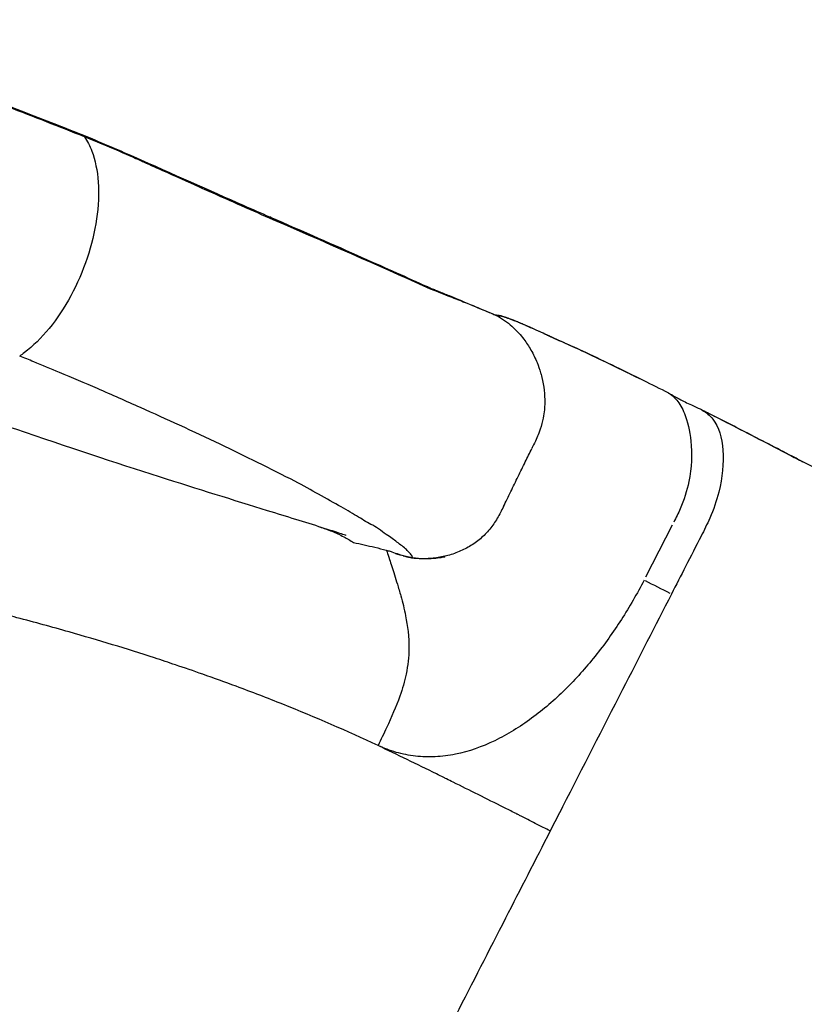
# Model space of a CAD drawing. Units: millimetres. Extents: x 0 to 29979, y 0 to 21000.
# Drawn here: x 11397 to 11623, y 16486 to 16769 of the extents above; entities that cross this region are included whole.
import ezdxf

# ---------------------------------------------------------------- set-up
doc = ezdxf.new("R2010")
doc.units = ezdxf.units.MM
doc.header["$LTSCALE"] = 0.3
doc.layers.add('P001', color=131, linetype='Continuous')

msp = doc.modelspace()

# ---------------------------------------------------------------- linework, layer by layer
at = {"layer": 'P001', "extrusion": (-1.22465e-16, -1, 2.96639e-13)}
msp.add_line((11585.39, 16623.8), (11577.67, 16608.79), dxfattribs=at)
at = {"layer": 'P001', "extrusion": (-2.19063e-29, 8.95468e-30, -1)}
msp.add_ellipse((11413.46, 16731.72), major_axis=(-1.89, -4.63), ratio=0.534726, start_param=3.136549, end_param=3.141594, dxfattribs=at)
at = {"layer": 'P001', "extrusion": (4.38126e-29, -1.79094e-29, -1)}
msp.add_ellipse((11413.46, 16731.72), major_axis=(-1.89, -4.63), ratio=0.534726, start_param=3.158935, end_param=3.471082, dxfattribs=at)
at = {"layer": 'P001'}
for centre, major_axis, ratio, start_param, end_param in [((11428.21, 16725.45), (-2.03, -4.58), 0.533511, 3.140775, 3.140788), ((11428.2, 16725.45), (-2.03, -4.57), 0.533511, 2.825703, 3.124955), ((11467.39, 16708.09), (-1.99, -4.59), 0.728434, 2.7877, 3.122964), ((11512.52, 16688.1), (-2.05, -4.56), 0.907764, 2.837147, 3.125561), ((11533.71, 16681.25), (-0.47, -3.1), 0.997834, 2.7582, 2.803792), ((11570.83, 16609.04), (62.06, -31.13), 0.027409, 1.358456, 1.474679)]:
    msp.add_ellipse(centre, major_axis=major_axis, ratio=ratio, start_param=start_param, end_param=end_param, dxfattribs=at)
at = {"layer": 'P001', "extrusion": (-4.73771e-30, -4.85578e-29, -1)}
msp.add_ellipse((11536.41, 16680.77), major_axis=(-1.05, -2.94), ratio=0.985343, start_param=3.310617, end_param=3.31489, dxfattribs=at)
at = {"layer": 'P001', "extrusion": (2.22933e-29, -7.94219e-30, -1)}
for start_param, end_param in [(3.315106, 3.319004), (3.320841, 3.327622)]:
    msp.add_ellipse((11536.41, 16680.77), major_axis=(-1.05, -2.94), ratio=0.985343, start_param=start_param, end_param=end_param, dxfattribs=at)
at = {"layer": 'P001', "extrusion": (-3.81777e-29, -3.66445e-29, -1)}
msp.add_ellipse((11536.41, 16680.77), major_axis=(-1.05, -2.94), ratio=0.985343, start_param=3.33406, end_param=3.354185, dxfattribs=at)
at = {"layer": 'P001', "extrusion": (-2.70311e-29, -4.06156e-29, -1)}
msp.add_ellipse((11536.41, 16680.77), major_axis=(-1.05, -2.94), ratio=0.985343, start_param=3.358069, end_param=3.360113, dxfattribs=at)
at = {"layer": 'P001', "extrusion": (0, 0, -1)}
msp.add_ellipse((11582.01, 16657.45), major_axis=(-2.24, -4.47), ratio=0.523938, start_param=3.144183, end_param=3.191158, dxfattribs=at)
at = {"layer": 'P001'}
for points, knots in [([(11327.38, 16769.47), (11353.88, 16760.01), (11380.23, 16750.12), (11409.42, 16738.7), (11412.38, 16737.53), (11415.34, 16736.36)], [0.006468, 0.006468, 0.006468, 0.006468, 10.000818, 10.000818, 11.130903, 11.130903, 11.130903, 11.130903]), ([(11416.08, 16735.73), (11412.44, 16737.18), (11408.79, 16738.62), (11405.14, 16740.04), (11401.49, 16741.46), (11397.84, 16742.87), (11394.21, 16744.26), (11393.41, 16744.57), (11389.76, 16745.98), (11383.25, 16748.46), (11380.22, 16749.62), (11376.56, 16751.01), (11372.28, 16752.62), (11364.96, 16755.37), (11357.62, 16758.09), (11350.27, 16760.78), (11342.93, 16763.47), (11335.57, 16766.13), (11328.2, 16768.75)], [0, 0, 0, 0, 0.1248009, 0.1248009, 0.1248009, 0.25, 0.25, 0.25, 0.4204944, 0.4204944, 0.4204944, 0.5, 0.5, 0.5, 0.7500849, 0.7500849, 0.7500849, 0.9999866, 0.9999866, 0.9999866, 0.9999866]), ([(11416.08, 16735.73), (11416.91, 16734.52), (11417.63, 16733.13), (11418.21, 16731.58), (11419.19, 16728.99), (11419.8, 16725.98), (11420.03, 16722.67), (11420.26, 16719.36), (11420.1, 16715.77), (11419.56, 16712.06), (11419.02, 16708.35), (11418.1, 16704.52), (11416.84, 16700.77), (11415.59, 16697.02), (11414, 16693.34), (11412.15, 16689.91), (11410.3, 16686.48), (11408.2, 16683.3), (11405.93, 16680.53), (11403.67, 16677.76), (11401.26, 16675.39), (11398.8, 16673.54), (11398.34, 16673.2), (11397.89, 16672.87), (11397.43, 16672.56)], [-0.9999976, -0.9999976, -0.9999976, -0.9999976, -0.9115623, -0.9115623, -0.9115623, -0.7642077, -0.7642077, -0.7642077, -0.616853, -0.616853, -0.616853, -0.4694984, -0.4694984, -0.4694984, -0.3221438, -0.3221438, -0.3221438, -0.1747891, -0.1747891, -0.1747891, -0.0274345, -0.0274345, -0.0274345, 0, 0, 0, 0]), ([(11430.24, 16730.02), (11441.49, 16725.01), (11452.12, 16720.24), (11464.37, 16714.86), (11466.91, 16713.75), (11469.38, 16712.67)], [0, 0, 0, 0, 4.367915, 4.367915, 5.548376, 5.548376, 5.548376, 5.548376]), ([(11470.46, 16711.83), (11464.57, 16714.38), (11458.32, 16717.15), (11451.72, 16720.09), (11451.68, 16720.11), (11451.67, 16720.11), (11451.65, 16720.12), (11449.77, 16720.97), (11446.72, 16722.33), (11442.36, 16724.28), (11439.91, 16725.39), (11438.07, 16726.21), (11436.92, 16726.73), (11435.88, 16727.19), (11434.9, 16727.63), (11433.99, 16728.04), (11433.47, 16728.27), (11432.96, 16728.5), (11432.47, 16728.72), (11432.21, 16728.84), (11431.95, 16728.95), (11431.7, 16729.07), (11431.57, 16729.13), (11431.44, 16729.18), (11431.31, 16729.24), (11431.25, 16729.27), (11431.18, 16729.3), (11431.12, 16729.33), (11431.08, 16729.34), (11431.05, 16729.36), (11431.02, 16729.37), (11431, 16729.38), (11430.98, 16729.39), (11430.97, 16729.39), (11430.96, 16729.4), (11430.95, 16729.4), (11430.94, 16729.41), (11430.94, 16729.41), (11430.94, 16729.41), (11430.93, 16729.41), (11430.93, 16729.41), (11430.92, 16729.42), (11430.92, 16729.42)], [-1, -1, -1, -1, -0.500042, -0.500042, -0.500042, -0.497024, -0.497024, -0.497024, -0.25, -0.25, -0.25, -0.125, -0.125, -0.125, -0.0625, -0.0625, -0.0625, -0.03125, -0.03125, -0.03125, -0.015625, -0.015625, -0.015625, -0.007812, -0.007812, -0.007812, -0.003906, -0.003906, -0.003906, -0.001953, -0.001953, -0.001953, -0.000977, -0.000977, -0.000977, -0.000488, -0.000488, -0.000488, -0.000244, -0.000244, -0.000244, 0, 0, 0, 0]), ([(11469.38, 16712.67), (11479.19, 16708.41), (11488.12, 16704.48), (11503.02, 16697.86), (11509.25, 16695.06), (11514.58, 16692.66)], [0, 0, 0, 0, 4.679994, 4.679994, 8.853816, 8.853816, 8.853816, 8.853816]), ([(11514.56, 16692.67), (11514.7, 16692.61), (11514.83, 16692.55), (11515.06, 16692.44), (11515.16, 16692.39), (11515.41, 16692.28), (11515.54, 16692.22), (11516.01, 16692.03), (11516.49, 16691.84), (11517.26, 16691.52), (11517.63, 16691.36), (11519.09, 16690.77), (11520.09, 16690.37), (11524.17, 16688.68), (11526.74, 16687.62), (11530.35, 16686.1), (11531.65, 16685.55), (11533.18, 16684.9), (11533.64, 16684.7), (11534.18, 16684.47), (11534.35, 16684.39), (11534.55, 16684.31), (11534.62, 16684.28), (11534.68, 16684.25), (11534.68, 16684.25), (11534.96, 16684.13), (11535.01, 16684.11), (11535.17, 16684.02)], [0, 0, 0, 0, 0.065198, 0.065198, 0.143542, 0.143542, 0.28689, 0.28689, 0.60659, 0.60659, 0.951022, 0.951022, 1.984339, 1.984339, 5.088384, 5.088384, 7.45573, 7.45573, 8.64447, 8.64447, 9.239044, 9.239044, 9.436048, 9.436048, 9.632894, 9.632894, 9.834612, 9.834612, 9.834612, 9.834612]), ([(11535.31, 16683.94), (11535.31, 16683.94), (11535.3, 16683.95), (11535.3, 16683.95), (11535.3, 16683.95), (11535.3, 16683.95), (11535.3, 16683.95), (11535.21, 16683.99), (11535.11, 16684.03), (11535, 16684.08), (11534.26, 16684.4), (11533.12, 16684.88), (11531.52, 16685.54), (11529.88, 16686.22), (11527.78, 16687.08), (11525.16, 16688.12), (11523.86, 16688.65), (11522.42, 16689.22), (11520.86, 16689.84), (11519.95, 16690.2), (11519.01, 16690.57), (11518.02, 16690.96), (11517.38, 16691.21), (11516.71, 16691.47), (11516.06, 16691.73), (11515.96, 16691.77), (11515.87, 16691.81), (11515.78, 16691.85)], [-1, -1, -1, -1, -0.063263, -0.063263, -0.063263, 0.073672, 0.073672, 0.073672, 27.506228, 27.506228, 27.506228, 222.325501, 222.325501, 222.325501, 421.701039, 421.701039, 421.701039, 521.388807, 521.388807, 521.388807, 579.096934, 579.096934, 579.096934, 615.904868, 615.904868, 615.904868, 621.076485, 621.076485, 621.076485, 621.076485]), ([(11534.34, 16684.4), (11534.36, 16684.4), (11534.38, 16684.4), (11534.49, 16684.4), (11534.53, 16684.4), (11534.53, 16684.4)], [1.5810798, 1.5810798, 1.5810798, 1.5810798, 1.6248534, 1.6248534, 1.8149944, 1.8149944, 1.8149944, 1.8149944]), ([(11534.53, 16684.4), (11534.53, 16684.4), (11534.6, 16684.4), (11534.99, 16684.38), (11535.24, 16684.34), (11535.4, 16684.31), (11535.42, 16684.31), (11535.42, 16684.31)], [1.8600406, 1.8600406, 1.8600406, 1.8600406, 2.0348096, 2.0348096, 2.2681161, 2.2681161, 2.3618477, 2.3618477, 2.3618477, 2.3618477]), ([(11535.49, 16684.02), (11535.44, 16684.03), (11535.43, 16683.99), (11535.42, 16683.97), (11535.41, 16683.96), (11535.4, 16683.95), (11535.38, 16683.95), (11535.36, 16683.94), (11535.34, 16683.95), (11535.32, 16683.94), (11535.32, 16683.94), (11535.31, 16683.94), (11535.31, 16683.94)], [-1, -1, -1, -1, -0.5, -0.5, -0.5, -0.2079207, -0.2079207, -0.2079207, -0.0155331, -0.0155331, -0.0155331, 0, 0, 0, 0]), ([(11535.31, 16683.94), (11536.1, 16683.47), (11536.89, 16682.94), (11537.64, 16682.39), (11538.34, 16681.86), (11539.04, 16681.27), (11539.66, 16680.7), (11540.7, 16679.73), (11541.68, 16678.65), (11542.63, 16677.4), (11543.36, 16676.43), (11544.07, 16675.35), (11544.68, 16674.28), (11545.37, 16673.07), (11545.94, 16671.86), (11546.42, 16670.67), (11546.82, 16669.68), (11547.15, 16668.71), (11547.43, 16667.75), (11547.49, 16667.56), (11547.54, 16667.38), (11547.6, 16667.19), (11547.66, 16666.97), (11547.73, 16666.67), (11547.8, 16666.4), (11548.43, 16663.88), (11548.69, 16661.43), (11548.66, 16659.12), (11548.65, 16658.4), (11548.61, 16657.69), (11548.55, 16657.02), (11548.48, 16656.3), (11548.37, 16655.49), (11548.22, 16654.69), (11548, 16653.61), (11547.72, 16652.54), (11547.37, 16651.51), (11547.29, 16651.29), (11547.21, 16651.05), (11547.15, 16650.9), (11547.09, 16650.72), (11547, 16650.5), (11546.92, 16650.28), (11546.51, 16649.22), (11545.92, 16647.91), (11545.16, 16646.36), (11545.09, 16646.22), (11545.02, 16646.08), (11544.95, 16645.94)], [0.0000057, 0.0000057, 0.0000057, 0.0000057, 0.065942, 0.065942, 0.065942, 0.1283637, 0.1283637, 0.1283637, 0.2333701, 0.2333701, 0.2333701, 0.3147061, 0.3147061, 0.3147061, 0.4073759, 0.4073759, 0.4073759, 0.4840549, 0.4840549, 0.4840549, 0.4990715, 0.4990715, 0.4990715, 0.5167066, 0.5167066, 0.5167066, 0.6830863, 0.6830863, 0.6830863, 0.7345855, 0.7345855, 0.7345855, 0.7893392, 0.7893392, 0.7893392, 0.8641186, 0.8641186, 0.8641186, 0.8799234, 0.8799234, 0.8799234, 0.8989611, 0.8989611, 0.8989611, 0.9918225, 0.9918225, 0.9918225, 0.9999983, 0.9999983, 0.9999983, 0.9999983]), ([(11535.41, 16684.31), (11535.42, 16684.31), (11535.44, 16684.3), (11535.58, 16684.28), (11535.59, 16684.28), (11535.84, 16684.23), (11536.11, 16684.16), (11536.31, 16684.1), (11536.39, 16684.07), (11536.63, 16684), (11536.78, 16683.94), (11537.03, 16683.86), (11537.08, 16683.84), (11537.19, 16683.8), (11537.22, 16683.79), (11537.28, 16683.77), (11537.32, 16683.76), (11537.32, 16683.76)], [2.496219, 2.496219, 2.496219, 2.496219, 2.556568, 2.556568, 2.772926, 2.772926, 3.016747, 3.016747, 3.219066, 3.219066, 3.522546, 3.522546, 3.704936, 3.704936, 3.750306, 3.750306, 3.795439, 3.795439, 3.795439, 3.795439]), ([(11538.05, 16683.41), (11538.05, 16683.41), (11538.05, 16683.41), (11538.05, 16683.41), (11538.04, 16683.42), (11538.03, 16683.42), (11538.01, 16683.43), (11538.01, 16683.43), (11538, 16683.43), (11537.99, 16683.44), (11537.91, 16683.47), (11537.84, 16683.5), (11537.77, 16683.52), (11537.61, 16683.58), (11537.45, 16683.64), (11537.31, 16683.68), (11537.29, 16683.69), (11537.27, 16683.69), (11537.25, 16683.7), (11537.09, 16683.75), (11536.99, 16683.8), (11536.91, 16683.82), (11536.85, 16683.83), (11536.82, 16683.85), (11536.8, 16683.85), (11536.79, 16683.85), (11536.79, 16683.86), (11536.78, 16683.86), (11536.78, 16683.86), (11536.78, 16683.86), (11536.78, 16683.86), (11536.78, 16683.86), (11536.78, 16683.86), (11536.77, 16683.86), (11536.75, 16683.87), (11536.73, 16683.87), (11536.71, 16683.88), (11536.62, 16683.9), (11536.54, 16683.91), (11536.47, 16683.93), (11536.3, 16683.99), (11536.18, 16684), (11536.1, 16684.01), (11536.09, 16684.01), (11536.08, 16684.01), (11536.07, 16684.01), (11536.06, 16684.02), (11536.04, 16684.02), (11536.03, 16684.02), (11535.94, 16684.02), (11535.88, 16684.02), (11535.85, 16684.03), (11535.83, 16684.03), (11535.82, 16684.03), (11535.8, 16684.03), (11535.8, 16684.03), (11535.79, 16684.03), (11535.78, 16684.03), (11535.78, 16684.03), (11535.78, 16684.03), (11535.77, 16684.03), (11535.75, 16684.03), (11535.74, 16684.03), (11535.72, 16684.03), (11535.65, 16684.02), (11535.57, 16684.02), (11535.49, 16684.02)], [0.028381, 0.028381, 0.028381, 0.028381, 0.038546, 0.038546, 0.038546, 0.135348, 0.135348, 0.135348, 0.196166, 0.196166, 0.196166, 0.929168, 0.929168, 0.929168, 2.598747, 2.598747, 2.598747, 2.809223, 2.809223, 2.809223, 4.744593, 4.744593, 4.744593, 6.267681, 6.267681, 6.267681, 6.705828, 6.705828, 6.705828, 6.994938, 6.994938, 6.994938, 7.205933, 7.205933, 7.205933, 7.572522, 7.572522, 7.572522, 9.528242, 9.528242, 9.528242, 14.424682, 14.424682, 14.424682, 15.007753, 15.007753, 15.007753, 15.512625, 15.512625, 15.512625, 19.078202, 19.078202, 19.078202, 20.494586, 20.494586, 20.494586, 21.42052, 21.42052, 21.42052, 21.925431, 21.925431, 21.925431, 23.21719, 23.21719, 23.21719, 29.114001, 29.114001, 29.114001, 29.114001]), ([(11537.31, 16683.76), (11537.31, 16683.76), (11537.32, 16683.76), (11537.34, 16683.75), (11537.37, 16683.74), (11537.44, 16683.72), (11537.48, 16683.71), (11537.57, 16683.68), (11537.62, 16683.66), (11537.7, 16683.62), (11537.73, 16683.61), (11537.78, 16683.58), (11537.81, 16683.57), (11537.83, 16683.56), (11537.84, 16683.55), (11537.84, 16683.55), (11537.84, 16683.55), (11537.84, 16683.55), (11537.84, 16683.55), (11537.84, 16683.55), (11537.84, 16683.55), (11537.85, 16683.55), (11537.85, 16683.55), (11537.85, 16683.55), (11537.85, 16683.55), (11537.85, 16683.55)], [3.84703347, 3.84703347, 3.84703347, 3.84703347, 3.85363626, 3.85363626, 3.87078322, 3.87078322, 3.88584251, 3.88584251, 3.90331988, 3.90331988, 3.91345366, 3.91345366, 3.922108, 3.922108, 3.92266646, 3.92266646, 3.92318432, 3.92318432, 3.92347077, 3.92347077, 3.92389692, 3.92389692, 3.92428851, 3.92428851, 3.92432979, 3.92432979, 3.92432979, 3.92432979]), ([(11537.83, 16683.56), (11537.84, 16683.56), (11537.84, 16683.55), (11537.84, 16683.55), (11537.85, 16683.55), (11537.87, 16683.54), (11537.89, 16683.53), (11537.93, 16683.51), (11537.94, 16683.5), (11537.97, 16683.49), (11538, 16683.48), (11538.05, 16683.46), (11538.07, 16683.45), (11538.09, 16683.44)], [3.93326288, 3.93326288, 3.93326288, 3.93326288, 3.93383697, 3.93383697, 3.93887323, 3.93887323, 3.95168804, 3.95168804, 3.97778272, 3.97778272, 4.01365261, 4.01365261, 4.0322929, 4.0322929, 4.0322929, 4.0322929]), ([(11537.89, 16683.52), (11537.89, 16683.52), (11537.89, 16683.52), (11537.89, 16683.52), (11537.89, 16683.52), (11537.9, 16683.52), (11537.9, 16683.52), (11537.9, 16683.52), (11537.9, 16683.51), (11537.9, 16683.51), (11537.9, 16683.51), (11537.9, 16683.51), (11537.9, 16683.51), (11537.91, 16683.51), (11537.91, 16683.51), (11537.91, 16683.5), (11537.92, 16683.5), (11537.92, 16683.5), (11537.93, 16683.49), (11537.93, 16683.49), (11537.93, 16683.49), (11537.93, 16683.49)], [0.000181326, 0.000181326, 0.000181326, 0.000181326, 0.000222301, 0.000222301, 0.000351908, 0.000351908, 0.000519734, 0.000519734, 0.000760379, 0.000760379, 0.001133073, 0.001133073, 0.001725624, 0.001725624, 0.002578781, 0.002578781, 0.003704669, 0.003704669, 0.005196139, 0.005196139, 0.005553838, 0.005553838, 0.005553838, 0.005553838]), ([(11538.09, 16683.44), (11538.08, 16683.45), (11538.08, 16683.45), (11538.07, 16683.45), (11538.02, 16683.47), (11537.99, 16683.48), (11537.94, 16683.5), (11537.93, 16683.51), (11537.92, 16683.51), (11537.9, 16683.52)], [0.97917524, 0.97917524, 0.97917524, 0.97917524, 0.98115001, 0.98115001, 0.98115001, 0.99500414, 0.99500414, 0.99500414, 0.99873294, 0.99873294, 0.99873294, 0.99873294]), ([(11537.93, 16683.49), (11537.93, 16683.49), (11537.93, 16683.49), (11537.93, 16683.49), (11537.93, 16683.49), (11537.93, 16683.49), (11537.93, 16683.49), (11537.93, 16683.49), (11537.93, 16683.49), (11537.93, 16683.49), (11537.93, 16683.49), (11537.93, 16683.49), (11537.93, 16683.49), (11537.93, 16683.49), (11537.93, 16683.49), (11537.93, 16683.49), (11537.93, 16683.49), (11537.93, 16683.49), (11537.94, 16683.49), (11537.94, 16683.49), (11537.94, 16683.48), (11537.95, 16683.48), (11537.95, 16683.48), (11537.96, 16683.47)], [0, 0, 0, 0, 0.000103042, 0.000103042, 0.000143095, 0.000143095, 0.000165882, 0.000165882, 0.000188023, 0.000188023, 0.000198122, 0.000198122, 0.000239419, 0.000239419, 0.00027953, 0.00027953, 0.000376609, 0.000376609, 0.000619393, 0.000619393, 0.001347204, 0.001347204, 0.002978239, 0.002978239, 0.002978239, 0.002978239]), ([(11537.94, 16683.48), (11537.94, 16683.48), (11537.94, 16683.48), (11537.94, 16683.48), (11537.95, 16683.48), (11537.95, 16683.48), (11537.95, 16683.48), (11537.95, 16683.47), (11537.95, 16683.47), (11537.96, 16683.47), (11537.96, 16683.47), (11537.97, 16683.46), (11537.97, 16683.46), (11537.98, 16683.46), (11537.98, 16683.45), (11538, 16683.45), (11538, 16683.44), (11538.02, 16683.43), (11538.03, 16683.43), (11538.04, 16683.42), (11538.04, 16683.42), (11538.05, 16683.42), (11538.05, 16683.41), (11538.06, 16683.41), (11538.06, 16683.41), (11538.06, 16683.41), (11538.06, 16683.41), (11538.06, 16683.41), (11538.06, 16683.41), (11538.06, 16683.41), (11538.06, 16683.41), (11538.06, 16683.41), (11538.06, 16683.41), (11538.06, 16683.41), (11538.06, 16683.41), (11538.06, 16683.41)], [0.01469321, 0.01469321, 0.01469321, 0.01469321, 0.0157326, 0.0157326, 0.0167924, 0.0167924, 0.01762579, 0.01762579, 0.01897822, 0.01897822, 0.02011665, 0.02011665, 0.0212765, 0.0212765, 0.02281377, 0.02281377, 0.02549439, 0.02549439, 0.02826582, 0.02826582, 0.02956612, 0.02956612, 0.03063446, 0.03063446, 0.03092644, 0.03092644, 0.03102499, 0.03102499, 0.03113124, 0.03113124, 0.03118988, 0.03118988, 0.03122216, 0.03122216, 0.03123989, 0.03123989, 0.03123989, 0.03123989]), ([(11538.05, 16683.42), (11538.05, 16683.42), (11538.05, 16683.42), (11538.05, 16683.42), (11538.05, 16683.42), (11538.05, 16683.42), (11538.05, 16683.42), (11538.05, 16683.42), (11538.05, 16683.42), (11538.05, 16683.41), (11538.05, 16683.41), (11538.05, 16683.41), (11538.05, 16683.41), (11538.05, 16683.41), (11538.05, 16683.41), (11538.05, 16683.41), (11538.05, 16683.41), (11538.05, 16683.41), (11538.05, 16683.42), (11538.05, 16683.42), (11538.05, 16683.42), (11538.05, 16683.42), (11538.05, 16683.42), (11538.05, 16683.42), (11538.05, 16683.42), (11538.05, 16683.42)], [0.034158986, 0.034158986, 0.034158986, 0.034158986, 0.034167661, 0.034167661, 0.034340923, 0.034340923, 0.034541179, 0.034541179, 0.034714448, 0.034714448, 0.03482651, 0.03482651, 0.034838641, 0.034838641, 0.034880316, 0.034880316, 0.034941717, 0.034941717, 0.035123827, 0.035123827, 0.035178861, 0.035178861, 0.035276341, 0.035276341, 0.035287565, 0.035287565, 0.035287565, 0.035287565]), ([(11538.05, 16683.42), (11538.05, 16683.42), (11538.05, 16683.42), (11538.05, 16683.42), (11538.05, 16683.42), (11538.05, 16683.42), (11538.05, 16683.42), (11538.05, 16683.42), (11538.05, 16683.42), (11538.05, 16683.42), (11538.06, 16683.42), (11538.06, 16683.41), (11538.06, 16683.41), (11538.06, 16683.41)], [0.00244318, 0.00244318, 0.00244318, 0.00244318, 0.002588856, 0.002588856, 0.002836584, 0.002836584, 0.003124906, 0.003124906, 0.003521041, 0.003521041, 0.004079797, 0.004079797, 0.004455942, 0.004455942, 0.004455942, 0.004455942]), ([(11539.18, 16683.03), (11539.18, 16683.03), (11539.18, 16683.03), (11539.17, 16683.03), (11539.07, 16683.07), (11538.92, 16683.14), (11538.74, 16683.2), (11538.59, 16683.26), (11538.41, 16683.33), (11538.27, 16683.38), (11538.21, 16683.4), (11538.15, 16683.42), (11538.09, 16683.44)], [0.88086118, 0.88086118, 0.88086118, 0.88086118, 0.88155452, 0.88155452, 0.88155452, 0.92461213, 0.92461213, 0.92461213, 0.96230405, 0.96230405, 0.96230405, 0.97917524, 0.97917524, 0.97917524, 0.97917524]), ([(11538.62, 16683.25), (11538.75, 16683.22), (11538.89, 16683.19), (11539.08, 16683.12), (11539.14, 16683.1), (11539.19, 16683.08), (11539.2, 16683.07), (11539.22, 16683.07), (11539.23, 16683.06), (11539.26, 16683.05), (11539.28, 16683.04), (11539.38, 16683), (11539.45, 16682.98), (11539.7, 16682.87), (11539.9, 16682.79), (11540.73, 16682.45), (11541.43, 16682.15), (11543.37, 16681.32), (11544.58, 16680.78), (11546.98, 16679.71), (11547.84, 16679.31), (11549.25, 16678.66), (11549.73, 16678.44), (11550.43, 16678.12), (11550.69, 16678), (11551.09, 16677.82), (11551.21, 16677.76), (11551.4, 16677.67), (11551.46, 16677.64), (11551.5, 16677.63), (11551.5, 16677.62), (11551.5, 16677.62)], [0.271698, 0.271698, 0.271698, 0.271698, 0.322644, 0.322644, 0.348998, 0.348998, 0.359796, 0.359796, 0.374132, 0.374132, 0.400563, 0.400563, 0.479825, 0.479825, 0.717618, 0.717618, 1.431417, 1.431417, 2.495199, 2.495199, 3.106622, 3.106622, 3.412146, 3.412146, 3.565257, 3.565257, 3.640172, 3.640172, 3.678285, 3.678285, 3.688421, 3.688421, 3.688421, 3.688421]), ([(11552.84, 16676.96), (11551.99, 16677.36), (11551.14, 16677.74), (11550.32, 16678.13), (11548.88, 16678.8), (11547.48, 16679.44), (11546.14, 16680.04), (11545.64, 16680.26), (11545.15, 16680.48), (11544.67, 16680.7), (11544.45, 16680.8), (11544.22, 16680.9), (11544, 16681), (11543.88, 16681.05), (11543.76, 16681.1), (11543.65, 16681.15), (11543.58, 16681.18), (11543.52, 16681.21), (11543.46, 16681.23), (11543.4, 16681.26), (11543.27, 16681.32), (11543.16, 16681.36), (11542.66, 16681.58), (11542.24, 16681.77), (11541.88, 16681.91), (11541.23, 16682.19), (11540.8, 16682.37), (11540.52, 16682.49), (11540.39, 16682.54), (11540.3, 16682.58), (11540.23, 16682.6), (11540.17, 16682.63), (11540.17, 16682.63), (11540.08, 16682.67), (11540.02, 16682.69), (11539.95, 16682.72), (11539.84, 16682.76), (11539.78, 16682.79), (11539.72, 16682.81), (11539.67, 16682.83), (11539.56, 16682.88), (11539.46, 16682.92), (11539.34, 16682.97), (11539.28, 16682.99), (11539.23, 16683.01), (11539.18, 16683.03)], [0, 0, 0, 0, 0.1258567, 0.1258567, 0.1258567, 0.3443915, 0.3443915, 0.3443915, 0.426342, 0.426342, 0.426342, 0.4653917, 0.4653917, 0.4653917, 0.4863094, 0.4863094, 0.4863094, 0.4973139, 0.4973139, 0.4973139, 0.5095675, 0.5095675, 0.5095675, 0.5682292, 0.5682292, 0.5682292, 0.6761709, 0.6761709, 0.6761709, 0.7263674, 0.7263674, 0.7263674, 0.773838, 0.773838, 0.773838, 0.8048157, 0.8048157, 0.8048157, 0.8224712, 0.8224712, 0.8224712, 0.8600493, 0.8600493, 0.8600493, 0.8808612, 0.8808612, 0.8808612, 0.8808612]), ([(11551.52, 16677.62), (11551.81, 16677.5), (11552.09, 16677.37), (11552.37, 16677.22), (11552.52, 16677.14), (11552.67, 16677.05), (11552.82, 16676.97)], [-0.2523969, -0.2523969, -0.2523969, -0.2523969, -0.0918628, -0.0918628, -0.0918628, -0.0040152, -0.0040152, -0.0040152, -0.0040152]), ([(11551.88, 16677.46), (11555.74, 16675.81), (11560.69, 16673.51), (11569.38, 16669.3), (11572.61, 16667.72), (11575.95, 16666.06)], [0.079457, 0.079457, 0.079457, 0.079457, 2.621062, 2.621062, 3.976489, 3.976489, 3.976489, 3.976489]), ([(11584.37, 16661.85), (11581.95, 16663.08), (11579.5, 16664.28), (11577.14, 16665.46), (11574.03, 16667.01), (11571, 16668.49), (11568.13, 16669.89), (11565.08, 16671.36), (11562.22, 16672.73), (11559.66, 16673.92), (11557.32, 16675), (11555.23, 16675.95), (11553.42, 16676.71), (11553.22, 16676.8), (11553.03, 16676.88), (11552.84, 16676.96)], [-1, -1, -1, -1, -0.8045104, -0.8045104, -0.8045104, -0.5479043, -0.5479043, -0.5479043, -0.2754891, -0.2754891, -0.2754891, -0.0268122, -0.0268122, -0.0268122, 0, 0, 0, 0]), ([(11510.18, 16615.31), (11509.91, 16615.67), (11509.55, 16616.03), (11509.07, 16616.51), (11508.4, 16617.19), (11507.5, 16617.85), (11506.41, 16618.69), (11505.56, 16619.34), (11504.59, 16620.04), (11503.5, 16620.79), (11502.81, 16621.26), (11502.08, 16621.78), (11501.31, 16622.36), (11500.62, 16622.88), (11499.88, 16623.38), (11499.1, 16623.78), (11498.43, 16624.12), (11497.74, 16624.45), (11497.03, 16624.89), (11496.39, 16625.29), (11495.73, 16625.72), (11495.04, 16626.12), (11493.49, 16627.03), (11491.81, 16628.08), (11490.04, 16629.07), (11487.98, 16630.21), (11485.8, 16631.43), (11483.51, 16632.72), (11481.41, 16633.91), (11479.13, 16635.17), (11476.65, 16636.47), (11473.33, 16638.21), (11469.7, 16640.01), (11465.9, 16641.88), (11459.05, 16645.26), (11451.57, 16648.87), (11443.46, 16652.61), (11439.83, 16654.28), (11436.08, 16655.96), (11432.21, 16657.7), (11428.19, 16659.51), (11424.05, 16661.32), (11419.8, 16663.17), (11416.23, 16664.72), (11412.58, 16666.28), (11408.85, 16667.85), (11406.42, 16668.87), (11403.96, 16669.88), (11401.46, 16670.91), (11400.13, 16671.46), (11398.78, 16672.04), (11397.43, 16672.56)], [0.0411552, 0.0411552, 0.0411552, 0.0411552, 0.0939928, 0.0939928, 0.0939928, 0.1681747, 0.1681747, 0.1681747, 0.2253977, 0.2253977, 0.2253977, 0.261609, 0.261609, 0.261609, 0.2940144, 0.2940144, 0.2940144, 0.3215707, 0.3215707, 0.3215707, 0.3466, 0.3466, 0.3466, 0.403148, 0.403148, 0.403148, 0.4687124, 0.4687124, 0.4687124, 0.529079, 0.529079, 0.529079, 0.609718, 0.609718, 0.609718, 0.7548281, 0.7548281, 0.7548281, 0.8197149, 0.8197149, 0.8197149, 0.8871199, 0.8871199, 0.8871199, 0.9435599, 0.9435599, 0.9435599, 0.9803262, 0.9803262, 0.9803262, 0.9999998, 0.9999998, 0.9999998, 0.9999998]), ([(11491.43, 16620.88), (11491.43, 16620.88), (11491.43, 16620.88), (11491.39, 16620.89), (11491.16, 16620.97), (11490.44, 16621.2), (11489.83, 16621.4), (11487.79, 16622.06), (11486.19, 16622.57), (11479.65, 16624.63), (11474.38, 16626.26), (11459.08, 16631), (11448.8, 16634.19), (11425.12, 16641.75), (11411.36, 16646.3), (11391.03, 16653.23), (11385.57, 16655.1), (11375.78, 16658.46), (11371.44, 16659.94), (11365.51, 16661.95), (11363.89, 16662.49), (11360.7, 16663.56), (11359.07, 16664.11), (11357.21, 16664.72), (11356.77, 16664.86), (11356.31, 16665.02), (11356.2, 16665.05), (11356.05, 16665.1), (11356, 16665.12), (11355.9, 16665.15), (11355.88, 16665.16), (11355.88, 16665.16)], [2.250623, 2.250623, 2.250623, 2.250623, 2.261068, 2.261068, 2.461309, 2.461309, 2.853528, 2.853528, 3.723422, 3.723422, 6.309825, 6.309825, 10.871088, 10.871088, 16.005585, 16.005585, 17.796046, 17.796046, 19.163626, 19.163626, 19.675382, 19.675382, 20.191493, 20.191493, 20.358928, 20.358928, 20.41278, 20.41278, 20.459309, 20.459309, 20.529524, 20.529524, 20.529524, 20.529524]), ([(11500.63, 16560.32), (11491.78, 16564.46), (11482.66, 16568.41), (11473.25, 16572.19), (11468.81, 16573.96), (11464.31, 16575.7), (11459.75, 16577.39), (11456.58, 16578.57), (11453.39, 16579.72), (11450.15, 16580.86), (11447.51, 16581.79), (11444.83, 16582.7), (11442.34, 16583.54), (11440.28, 16584.24), (11438.29, 16584.89), (11436.24, 16585.56), (11428.29, 16588.15), (11420.09, 16590.64), (11411.67, 16593.04), (11406.73, 16594.44), (11401.71, 16595.81), (11396.61, 16597.15), (11394.57, 16597.69), (11392.51, 16598.22), (11390.44, 16598.74), (11389.29, 16599.04), (11388.12, 16599.33), (11386.96, 16599.62), (11386.39, 16599.76), (11385.8, 16599.91), (11385.3, 16600.03), (11384.76, 16600.16), (11384.24, 16600.29), (11383.69, 16600.43), (11381.83, 16600.88), (11379.99, 16601.33), (11378.11, 16601.78), (11366.15, 16604.62), (11353.57, 16607.35), (11340.34, 16609.97), (11336.96, 16610.64), (11333.54, 16611.3), (11330.09, 16611.95), (11329.33, 16612.1), (11328.55, 16612.24), (11327.78, 16612.39), (11327.36, 16612.47), (11326.94, 16612.54), (11326.52, 16612.62), (11326.06, 16612.71), (11325.73, 16612.77), (11325.35, 16612.84), (11322.65, 16613.34), (11319.92, 16613.84), (11317.12, 16614.33), (11306.02, 16616.31), (11294.04, 16618.31), (11281.21, 16620.33), (11278.4, 16620.77), (11275.54, 16621.21), (11272.65, 16621.66), (11271.09, 16621.89), (11269.5, 16622.13), (11267.92, 16622.37), (11267.51, 16622.44), (11267.1, 16622.5), (11266.69, 16622.56), (11266.26, 16622.62), (11265.97, 16622.67), (11265.63, 16622.72), (11264.6, 16622.87), (11263.59, 16623.02), (11262.55, 16623.18), (11258.08, 16623.84), (11253.33, 16624.54), (11248.27, 16625.27), (11245.89, 16625.61), (11243.45, 16625.96), (11240.94, 16626.32), (11240.22, 16626.42), (11239.5, 16626.53), (11238.77, 16626.63), (11238.4, 16626.68), (11238.03, 16626.74), (11237.65, 16626.79), (11237.36, 16626.83), (11237.1, 16626.87), (11236.8, 16626.91), (11236.66, 16626.93), (11236.5, 16626.95), (11236.44, 16626.96), (11236.32, 16626.98), (11236.2, 16626.99), (11236.08, 16627.01), (11235.18, 16627.14), (11234.16, 16627.28), (11233.01, 16627.45), (11230.01, 16627.87), (11226.16, 16628.41), (11221.46, 16629.07), (11219.15, 16629.39), (11216.64, 16629.74), (11213.93, 16630.12), (11212.76, 16630.28), (11211.57, 16630.45), (11210.33, 16630.62), (11209.36, 16630.75), (11208.38, 16630.89), (11207.36, 16631.03), (11206.94, 16631.09), (11206.52, 16631.15), (11206.16, 16631.2), (11205.31, 16631.32), (11204.44, 16631.44), (11203.59, 16631.56), (11200.51, 16631.99), (11197.49, 16632.41), (11194.57, 16632.82), (11177.75, 16635.18), (11163.77, 16637.19), (11152.63, 16638.86), (11151.58, 16639.02), (11150.57, 16639.17), (11149.57, 16639.32), (11149.07, 16639.39), (11148.57, 16639.47), (11148.08, 16639.54), (11147.82, 16639.58), (11147.57, 16639.62), (11147.31, 16639.66), (11147.18, 16639.68), (11147.06, 16639.7), (11146.92, 16639.72), (11146.78, 16639.74), (11146.54, 16639.78), (11146.34, 16639.81), (11145.77, 16639.89), (11145.17, 16639.99), (11144.59, 16640.08), (11142.36, 16640.42), (11140.13, 16640.76), (11137.93, 16641.11), (11128.01, 16642.66), (11118.55, 16644.22), (11109.57, 16645.77), (11103.9, 16646.75), (11098.43, 16647.73), (11093.13, 16648.71), (11091.97, 16648.93), (11090.82, 16649.14), (11089.68, 16649.36), (11089.13, 16649.46), (11088.56, 16649.57), (11088.02, 16649.67), (11087.77, 16649.72), (11087.48, 16649.77), (11087.17, 16649.83), (11086.09, 16650.04), (11085.04, 16650.24), (11083.98, 16650.45), (11064.41, 16654.23), (11046.11, 16658.29), (11029.02, 16662.64)], [0, 0, 0, 0, 0.0625, 0.0625, 0.0625, 0.0919307, 0.0919307, 0.0919307, 0.1123807, 0.1123807, 0.1123807, 0.1290765, 0.1290765, 0.1290765, 0.1429088, 0.1429088, 0.1429088, 0.196477, 0.196477, 0.196477, 0.2278753, 0.2278753, 0.2278753, 0.24045, 0.24045, 0.24045, 0.2474845, 0.2474845, 0.2474845, 0.2509068, 0.2509068, 0.2509068, 0.2545801, 0.2545801, 0.2545801, 0.2671696, 0.2671696, 0.2671696, 0.3471344, 0.3471344, 0.3471344, 0.3675364, 0.3675364, 0.3675364, 0.3720728, 0.3720728, 0.3720728, 0.3745335, 0.3745335, 0.3745335, 0.3771952, 0.3771952, 0.3771952, 0.3962343, 0.3962343, 0.3962343, 0.471705, 0.471705, 0.471705, 0.4882143, 0.4882143, 0.4882143, 0.4971589, 0.4971589, 0.4971589, 0.4994531, 0.4994531, 0.4994531, 0.5018461, 0.5018461, 0.5018461, 0.5090278, 0.5090278, 0.5090278, 0.5397135, 0.5397135, 0.5397135, 0.5540975, 0.5540975, 0.5540975, 0.5582226, 0.5582226, 0.5582226, 0.560325, 0.560325, 0.560325, 0.561907, 0.561907, 0.561907, 0.562685, 0.562685, 0.562685, 0.5640575, 0.5640575, 0.5640575, 0.5742172, 0.5742172, 0.5742172, 0.6008286, 0.6008286, 0.6008286, 0.6138841, 0.6138841, 0.6138841, 0.6194717, 0.6194717, 0.6194717, 0.6238424, 0.6238424, 0.6238424, 0.625651, 0.625651, 0.625651, 0.6298742, 0.6298742, 0.6298742, 0.6452568, 0.6452568, 0.6452568, 0.7339426, 0.7339426, 0.7339426, 0.7422569, 0.7422569, 0.7422569, 0.7464482, 0.7464482, 0.7464482, 0.7486773, 0.7486773, 0.7486773, 0.7498144, 0.7498144, 0.7498144, 0.7509621, 0.7509621, 0.7509621, 0.7543237, 0.7543237, 0.7543237, 0.7672071, 0.7672071, 0.7672071, 0.8254053, 0.8254053, 0.8254053, 0.8621007, 0.8621007, 0.8621007, 0.8701188, 0.8701188, 0.8701188, 0.8740171, 0.8740171, 0.8740171, 0.8758882, 0.8758882, 0.8758882, 0.8822506, 0.8822506, 0.8822506, 1, 1, 1, 1]), ([(11584.24, 16661.93), (11584.47, 16661.81), (11584.69, 16661.68), (11585.19, 16661.4), (11585.47, 16661.25), (11586.12, 16660.88), (11586.5, 16660.68), (11587.31, 16660.23), (11587.76, 16660), (11588.8, 16659.46), (11589.38, 16659.17), (11590.59, 16658.58), (11591.2, 16658.3), (11591.97, 16657.95), (11592.2, 16657.84), (11592.55, 16657.69), (11592.67, 16657.64), (11592.97, 16657.5), (11593.19, 16657.41), (11593.64, 16657.2), (11593.86, 16657.09), (11594.72, 16656.66), (11595.38, 16656.32), (11597.92, 16655.02), (11599.81, 16654.05), (11607.43, 16650.15), (11613.18, 16647.16), (11620.37, 16643.44), (11621.69, 16642.76), (11623.01, 16642.07)], [0, 0, 0, 0, 0.077177, 0.077177, 0.173384, 0.173384, 0.301102, 0.301102, 0.458333, 0.458333, 0.686374, 0.686374, 0.974632, 0.974632, 1.132915, 1.132915, 1.224272, 1.224272, 1.32235, 1.32235, 1.411256, 1.411256, 1.662003, 1.662003, 2.397618, 2.397618, 4.605121, 4.605121, 5.099248, 5.099248, 5.099248, 5.099248]), ([(11584.37, 16661.85), (11584.65, 16661.67), (11584.94, 16661.48), (11585.22, 16661.27), (11585.73, 16660.89), (11586.21, 16660.41), (11586.68, 16659.85), (11587.53, 16658.83), (11588.26, 16657.54), (11588.87, 16656.03), (11589.81, 16653.72), (11590.42, 16650.97), (11590.72, 16648.01), (11591.09, 16644.38), (11590.97, 16640.37), (11590.16, 16636.36), (11589.62, 16633.71), (11588.76, 16631.06), (11587.66, 16628.52), (11587.09, 16627.21), (11586.46, 16625.91), (11585.83, 16624.63)], [-0.9999996, -0.9999996, -0.9999996, -0.9999996, -0.9588491, -0.9588491, -0.9588491, -0.8817529, -0.8817529, -0.8817529, -0.7411558, -0.7411558, -0.7411558, -0.5264844, -0.5264844, -0.5264844, -0.2632422, -0.2632422, -0.2632422, -0.0896573, -0.0896573, -0.0896573, -0.0000002, -0.0000002, -0.0000002, -0.0000002]), ([(11594.03, 16656.97), (11595.13, 16656.29), (11596.21, 16655.47), (11597.07, 16654.37), (11598.77, 16652.17), (11599.69, 16648.98), (11599.96, 16645.38), (11600.23, 16641.7), (11599.85, 16637.57), (11598.78, 16633.32), (11598.15, 16630.82), (11597.27, 16628.29), (11596.18, 16625.82), (11595.41, 16624.08), (11594.55, 16622.36), (11593.69, 16620.66)], [-0.9999345, -0.9999345, -0.9999345, -0.9999345, -0.8578434, -0.8578434, -0.8578434, -0.5757594, -0.5757594, -0.5757594, -0.2878797, -0.2878797, -0.2878797, -0.1191443, -0.1191443, -0.1191443, 0, 0, 0, 0]), ([(11623.01, 16642.06), (11621.97, 16642.6), (11620.94, 16643.14), (11619.9, 16643.68), (11615.36, 16646.05), (11610.82, 16648.38), (11606.28, 16650.72), (11602.19, 16652.83), (11598.1, 16654.88), (11594.03, 16656.97)], [-0.8646336, -0.8646336, -0.8646336, -0.8646336, -0.772086, -0.772086, -0.772086, -0.365806, -0.365806, -0.365806, -0.0000033, -0.0000033, -0.0000033, -0.0000033]), ([(11536.75, 16629.15), (11537.45, 16630.57), (11538.16, 16632.03), (11538.87, 16633.48), (11539.58, 16634.94), (11540.29, 16636.4), (11540.99, 16637.83), (11541.69, 16639.26), (11542.37, 16640.66), (11543.03, 16642.02), (11543.69, 16643.38), (11544.33, 16644.69), (11544.95, 16645.94)], [0.0000018, 0.0000018, 0.0000018, 0.0000018, 0.2500006, 0.2500006, 0.2500006, 0.5000013, 0.5000013, 0.5000013, 0.7500021, 0.7500021, 0.7500021, 0.9999989, 0.9999989, 0.9999989, 0.9999989]), ([(11536.75, 16629.15), (11536.19, 16628.01), (11535.62, 16626.88), (11534.97, 16625.79), (11534.32, 16624.7), (11533.6, 16623.64), (11532.79, 16622.65), (11531.98, 16621.66), (11531.08, 16620.74), (11530.11, 16619.91), (11529.13, 16619.08), (11528.08, 16618.34), (11526.97, 16617.68), (11525.87, 16617.03), (11524.71, 16616.47), (11523.51, 16616), (11522.32, 16615.52), (11521.09, 16615.14), (11519.84, 16614.84), (11518.6, 16614.55), (11517.33, 16614.35), (11516.06, 16614.24), (11514.79, 16614.13), (11513.52, 16614.11), (11512.25, 16614.2)], [-0.9999818, -0.9999818, -0.9999818, -0.9999818, -0.875, -0.875, -0.875, -0.75, -0.75, -0.75, -0.6250001, -0.6250001, -0.6250001, -0.5000001, -0.5000001, -0.5000001, -0.3750001, -0.3750001, -0.3750001, -0.2500001, -0.2500001, -0.2500001, -0.1250001, -0.1250001, -0.1250001, 0, 0, 0, 0]), ([(11483.87, 16623.3), (11484.44, 16623.11), (11484.97, 16622.92), (11485.47, 16622.74), (11486.16, 16622.5), (11486.79, 16622.27), (11487.36, 16622.04)], [0.5642169, 0.5642169, 0.5642169, 0.5642169, 0.7461876, 0.7461876, 0.7461876, 0.9993269, 0.9993269, 0.9993269, 0.9993269]), ([(11487.36, 16622.04), (11488.54, 16621.57), (11489.65, 16621.05), (11490.77, 16620.45), (11491.71, 16619.94), (11492.65, 16619.39), (11493.59, 16618.81)], [0, 0, 0, 0, 0.542883, 0.542883, 0.542883, 1, 1, 1, 1]), ([(11493.59, 16618.81), (11495.65, 16618.38), (11497.71, 16617.95), (11499.74, 16617.44), (11500.83, 16617.16), (11501.92, 16616.9), (11503.01, 16616.61)], [0, 0, 0, 0, 0.841272, 0.841272, 0.841272, 1.291196, 1.291196, 1.291196, 1.291196]), ([(11503.05, 16616.53), (11503.12, 16616.39), (11503.19, 16616.24), (11503.26, 16616.04), (11503.44, 16615.52), (11503.68, 16614.82), (11503.97, 16613.91), (11504.35, 16612.7), (11504.82, 16611.23), (11505.37, 16609.49), (11505.64, 16608.65), (11505.91, 16607.76), (11506.2, 16606.83), (11506.53, 16605.74), (11506.86, 16604.62), (11507.2, 16603.41), (11507.7, 16601.62), (11508.17, 16599.71), (11508.57, 16597.66), (11509.14, 16594.77), (11509.56, 16591.64), (11509.52, 16588.15), (11509.49, 16585.87), (11509.25, 16583.44), (11508.71, 16580.85), (11508.29, 16578.82), (11507.68, 16576.68), (11506.9, 16574.5), (11505.85, 16571.52), (11504.51, 16568.48), (11503.09, 16565.44), (11502.28, 16563.71), (11501.47, 16562.01), (11500.63, 16560.32)], [-0.9925657, -0.9925657, -0.9925657, -0.9925657, -0.9575099, -0.9575099, -0.9575099, -0.8625301, -0.8625301, -0.8625301, -0.7361639, -0.7361639, -0.7361639, -0.6751152, -0.6751152, -0.6751152, -0.6032288, -0.6032288, -0.6032288, -0.4956482, -0.4956482, -0.4956482, -0.3436436, -0.3436436, -0.3436436, -0.2442764, -0.2442764, -0.2442764, -0.1664488, -0.1664488, -0.1664488, -0.060136, -0.060136, -0.060136, -0.0000001, -0.0000001, -0.0000001, -0.0000001]), ([(11503.01, 16616.61), (11503.39, 16616.51), (11503.77, 16616.4), (11504.14, 16616.29), (11504.3, 16616.24), (11504.45, 16616.19), (11504.6, 16616.14), (11505.28, 16615.91), (11505.95, 16615.66), (11506.63, 16615.42)], [-1, -1, -1, -1, -0.8519234, -0.8519234, -0.8519234, -0.7923636, -0.7923636, -0.7923636, -0.5224019, -0.5224019, -0.5224019, -0.5224019]), ([(11509.57, 16614.57), (11509.43, 16614.59), (11509.29, 16614.62), (11508.85, 16614.71), (11508.56, 16614.78), (11507.4, 16615.07), (11506.55, 16615.35), (11505.74, 16615.59), (11505.69, 16615.6), (11505.62, 16615.62), (11505.6, 16615.63), (11505.57, 16615.64), (11505.56, 16615.64), (11505.55, 16615.64), (11505.54, 16615.64), (11505.54, 16615.64), (11505.54, 16615.64), (11505.54, 16615.64)], [0, 0, 0, 0, 0.0439931, 0.0439931, 0.1420574, 0.1420574, 0.4371365, 0.4371365, 0.4589598, 0.4589598, 0.4671439, 0.4671439, 0.4732994, 0.4732994, 0.4755099, 0.4755099, 0.476376, 0.476376, 0.476376, 0.476376]), ([(11506.63, 16615.42), (11506.78, 16615.37), (11506.93, 16615.32), (11507.07, 16615.27), (11507.33, 16615.19), (11507.58, 16615.11), (11507.83, 16615.03), (11508.2, 16614.92), (11508.56, 16614.82), (11508.93, 16614.73), (11508.99, 16614.71), (11509.05, 16614.7), (11509.11, 16614.68)], [-0.5224019, -0.5224019, -0.5224019, -0.5224019, -0.463962, -0.463962, -0.463962, -0.3640001, -0.3640001, -0.3640001, -0.2216303, -0.2216303, -0.2216303, -0.1989317, -0.1989317, -0.1989317, -0.1989317]), ([(11519.97, 16614.68), (11519.97, 16614.68), (11519.97, 16614.68), (11519.95, 16614.67), (11519.94, 16614.67), (11519.91, 16614.66), (11519.88, 16614.66), (11519.81, 16614.64), (11519.76, 16614.63), (11519.62, 16614.6), (11519.51, 16614.58), (11519.18, 16614.52), (11518.93, 16614.47), (11518.08, 16614.33), (11517.44, 16614.24), (11515.69, 16614.08), (11514.53, 16614.04), (11513.06, 16614.09), (11512.75, 16614.11), (11512.16, 16614.15), (11511.86, 16614.17), (11511.48, 16614.21), (11511.4, 16614.22), (11511.2, 16614.24), (11511.08, 16614.26), (11510.83, 16614.29), (11510.69, 16614.31), (11510.52, 16614.34), (11510.47, 16614.34), (11510.3, 16614.37), (11510.17, 16614.4), (11509.65, 16614.5), (11509.27, 16614.58), (11508.63, 16614.73), (11508.35, 16614.8), (11508.07, 16614.87), (11508.02, 16614.88), (11507.96, 16614.9), (11507.94, 16614.9), (11507.92, 16614.9), (11507.92, 16614.91), (11507.92, 16614.91), (11507.91, 16614.91), (11507.91, 16614.91)], [0.009395, 0.009395, 0.009395, 0.009395, 0.016753, 0.016753, 0.026089, 0.026089, 0.039249, 0.039249, 0.060592, 0.060592, 0.099992, 0.099992, 0.182507, 0.182507, 0.388552, 0.388552, 0.742543, 0.742543, 0.835882, 0.835882, 0.927018, 0.927018, 0.950983, 0.950983, 0.988384, 0.988384, 1.031767, 1.031767, 1.046804, 1.046804, 1.091928, 1.091928, 1.227423, 1.227423, 1.329151, 1.329151, 1.350756, 1.350756, 1.360558, 1.360558, 1.364073, 1.364073, 1.367601, 1.367601, 1.367601, 1.367601]), ([(11509.11, 16614.68), (11509.15, 16614.67), (11509.2, 16614.66), (11509.24, 16614.65), (11509.71, 16614.54), (11510.18, 16614.45), (11510.66, 16614.37)], [-0.1989317, -0.1989317, -0.1989317, -0.1989317, -0.1811741, -0.1811741, -0.1811741, -0.0003951, -0.0003951, -0.0003951, -0.0003951]), ([(11509.86, 16614.51), (11509.86, 16614.51), (11509.86, 16614.51), (11509.85, 16614.51), (11509.85, 16614.51), (11509.84, 16614.51), (11509.84, 16614.51), (11509.83, 16614.52), (11509.82, 16614.52), (11509.8, 16614.52), (11509.79, 16614.53), (11509.77, 16614.53)], [0.08444479, 0.08444479, 0.08444479, 0.08444479, 0.08806138, 0.08806138, 0.09014769, 0.09014769, 0.09203071, 0.09203071, 0.09530414, 0.09530414, 0.09896868, 0.09896868, 0.09896868, 0.09896868]), ([(11510.55, 16614.38), (11510.44, 16614.4), (11510.33, 16614.42), (11510.16, 16614.45), (11510.1, 16614.46), (11510.02, 16614.48), (11509.98, 16614.49), (11509.94, 16614.49), (11509.93, 16614.5), (11509.91, 16614.5), (11509.9, 16614.5), (11509.88, 16614.51), (11509.88, 16614.51), (11509.88, 16614.51), (11509.87, 16614.51), (11509.87, 16614.51), (11509.86, 16614.51), (11509.86, 16614.51), (11509.86, 16614.51), (11509.86, 16614.51), (11509.85, 16614.51), (11509.85, 16614.51)], [0, 0, 0, 0, 0.03693222, 0.03693222, 0.05582256, 0.05582256, 0.06607436, 0.06607436, 0.06939973, 0.06939973, 0.07257989, 0.07257989, 0.07353571, 0.07353571, 0.07462466, 0.07462466, 0.07588407, 0.07588407, 0.0771843, 0.0771843, 0.07940318, 0.07940318, 0.07940318, 0.07940318]), ([(11510.66, 16614.37), (11510.63, 16614.54), (11510.57, 16614.7), (11510.5, 16614.8), (11510.4, 16614.96), (11510.29, 16615.14), (11510.18, 16615.31)], [0, 0, 0, 0, 0.01636915, 0.01636915, 0.01636915, 0.0411552, 0.0411552, 0.0411552, 0.0411552]), ([(11512.25, 16614.2), (11512.24, 16614.2), (11512.24, 16614.2), (11512.16, 16614.21), (11512.1, 16614.21), (11511.73, 16614.24), (11511.6, 16614.25), (11511.16, 16614.29), (11510.87, 16614.33), (11510.66, 16614.37)], [-0.1605093, -0.1605093, -0.1605093, -0.1605093, -0.1585575, -0.1585575, -0.094421, -0.094421, -0.0643758, -0.0643758, -0.0038625, -0.0038625, -0.0038625, -0.0038625]), ([(11577.24, 16607.95), (11575.25, 16604.08), (11573.07, 16600.3), (11570.72, 16596.64), (11568.37, 16592.98), (11565.85, 16589.44), (11563.15, 16586.06), (11560.45, 16582.69), (11557.58, 16579.46), (11554.54, 16576.45), (11551.49, 16573.45), (11548.27, 16570.66), (11544.88, 16568.17), (11541.5, 16565.67), (11537.95, 16563.48), (11534.26, 16561.71), (11530.58, 16559.93), (11526.76, 16558.58), (11522.91, 16557.8), (11521.95, 16557.61), (11520.98, 16557.45), (11520.02, 16557.33), (11519.05, 16557.21), (11518.09, 16557.12), (11517.13, 16557.08), (11515.2, 16556.98), (11513.29, 16557.04), (11511.41, 16557.25), (11509.53, 16557.46), (11507.68, 16557.83), (11505.88, 16558.35), (11504.08, 16558.86), (11502.33, 16559.52), (11500.63, 16560.31)], [-1, -1, -1, -1, -0.875, -0.875, -0.875, -0.75, -0.75, -0.75, -0.625, -0.625, -0.625, -0.5, -0.5, -0.5, -0.375, -0.375, -0.375, -0.25, -0.25, -0.25, -0.21875, -0.21875, -0.21875, -0.1875, -0.1875, -0.1875, -0.125, -0.125, -0.125, -0.0625, -0.0625, -0.0625, -0.0000764, -0.0000764, -0.0000764, -0.0000764]), ([(11585.13, 16603.95), (11580.44, 16594.75), (11575.74, 16585.6), (11571.05, 16576.41), (11565.29, 16565.16), (11559.52, 16553.91), (11553.78, 16542.66), (11552.6, 16540.34), (11551.41, 16538.02), (11550.22, 16535.69)], [-0.9999999, -0.9999999, -0.9999999, -0.9999999, -0.5965622, -0.5965622, -0.5965622, -0.1020528, -0.1020528, -0.1020528, -0.0000003, -0.0000003, -0.0000003, -0.0000003]), ([(11550.22, 16535.69), (11548.93, 16536.35), (11547.49, 16537.09), (11545.91, 16537.89), (11544.52, 16538.6), (11543.04, 16539.35), (11541.4, 16540.18), (11541.23, 16540.27), (11541.06, 16540.35), (11540.87, 16540.45), (11540.79, 16540.49), (11540.76, 16540.5), (11540.63, 16540.57), (11540.47, 16540.65), (11540.29, 16540.74), (11540.12, 16540.83), (11539.03, 16541.38), (11537.95, 16541.92), (11536.87, 16542.46), (11531.9, 16544.97), (11527.03, 16547.39), (11522.27, 16549.75), (11521.62, 16550.07), (11520.97, 16550.39), (11520.34, 16550.7), (11520.17, 16550.78), (11519.97, 16550.88), (11519.9, 16550.92), (11519.8, 16550.97), (11519.67, 16551.03), (11519.55, 16551.09), (11518.85, 16551.44), (11518.14, 16551.79), (11517.43, 16552.13), (11511.79, 16554.91), (11506.19, 16557.63), (11500.64, 16560.31)], [0, 0, 0, 0, 0.1249998, 0.1249998, 0.1249998, 0.2343746, 0.2343746, 0.2343746, 0.2462031, 0.2462031, 0.2462031, 0.2508651, 0.2508651, 0.2508651, 0.2568901, 0.2568901, 0.2568901, 0.2950888, 0.2950888, 0.2950888, 0.4713161, 0.4713161, 0.4713161, 0.4952838, 0.4952838, 0.4952838, 0.5014294, 0.5014294, 0.5014294, 0.5104285, 0.5104285, 0.5104285, 0.5647592, 0.5647592, 0.5647592, 0.9997382, 0.9997382, 0.9997382, 0.9997382]), ([(11550.22, 16535.69), (11545.92, 16527.27), (11541.62, 16518.9), (11537.33, 16510.52), (11527.78, 16491.86), (11518.21, 16473.22), (11508.67, 16454.54), (11503.67, 16444.74), (11498.63, 16434.95), (11493.61, 16425.15), (11488.77, 16415.71), (11483.97, 16406.24), (11479.12, 16396.78), (11471.69, 16382.33), (11464.28, 16367.82), (11456.85, 16353.3), (11449.07, 16338.1), (11441.3, 16322.89), (11433.53, 16307.7), (11428.05, 16296.96), (11422.52, 16286.25), (11417.06, 16275.54), (11415.04, 16271.57), (11413.02, 16267.6), (11410.99, 16263.63)], [0, 0, 0, 0, 0.092837, 0.092837, 0.092837, 0.2994392, 0.2994392, 0.2994392, 0.4077966, 0.4077966, 0.4077966, 0.5121229, 0.5121229, 0.5121229, 0.671566, 0.671566, 0.671566, 0.8384559, 0.8384559, 0.8384559, 0.9563358, 0.9563358, 0.9563358, 0.9999994, 0.9999994, 0.9999994, 0.9999994])]:
    msp.add_open_spline(points, degree=3, knots=knots, dxfattribs=at)
for points in [[(11415.36, 16736.35), (11420.34, 16734.31), (11425.31, 16732.21), (11430.24, 16730.02)], [(11430.92, 16729.42), (11425.99, 16731.62), (11421.04, 16733.71), (11416.08, 16735.73)], [(11515.78, 16691.85), (11504.47, 16696.9), (11489.16, 16703.73), (11470.46, 16711.83)], [(11534.34, 16684.4), (11534.34, 16684.4), (11534.35, 16684.4), (11534.35, 16684.4)], [(11537.89, 16683.52), (11537.89, 16683.52), (11537.89, 16683.52), (11537.89, 16683.52)], [(11537.93, 16683.49), (11537.93, 16683.49), (11537.93, 16683.49), (11537.93, 16683.49)], [(11538.06, 16683.41), (11538.05, 16683.41), (11538.05, 16683.41), (11538.05, 16683.41)], [(11551.47, 16677.64), (11551.49, 16677.63), (11551.5, 16677.63), (11551.52, 16677.62)], [(11503.01, 16616.61), (11503.02, 16616.59), (11503.04, 16616.56), (11503.05, 16616.53)]]:
    msp.add_open_spline(points, degree=3, dxfattribs=at)
at = {"layer": 'P001', "extrusion": (9.50889e-11, 1.841e-10, -1)}
msp.add_open_spline([(11627.56, 16639.72), (11626.04, 16640.5), (11624.53, 16641.28), (11623.01, 16642.06)], degree=3, dxfattribs=at)
at = {"layer": 'P001', "extrusion": (-2.84941e-10, 1.46e-10, -1)}
msp.add_open_spline([(11593.69, 16620.66), (11592.21, 16617.74), (11590.7, 16614.83), (11589.22, 16611.92), (11587.85, 16609.26), (11586.49, 16606.61), (11585.13, 16603.95)], degree=3, knots=[-0.91858524, -0.91858524, -0.91858524, -0.91858524, -0.90228045, -0.90228045, -0.90228045, -0.88738227, -0.88738227, -0.88738227, -0.88738227], dxfattribs=at)

doc.saveas('drawing.dxf')
